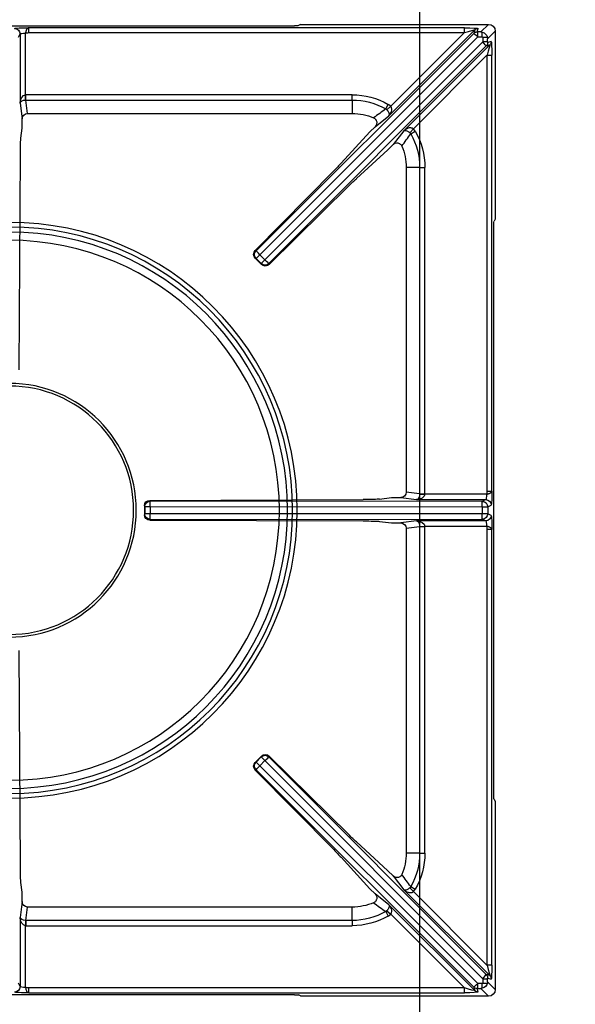
# Model space of a CAD drawing. Units: millimetres. Extents: x -44198 to -31231, y -19985 to -2989.
# Drawn here: x -39613 to -39407, y -18013 to -17648 of the extents above; entities that cross this region are included whole.
import ezdxf

# ---------------------------------------------------------------- set-up
doc = ezdxf.new("R2010")
doc.units = ezdxf.units.MM
for name, color, linetype in [('1.004.063.0', 7, 'Continuous'), ('1.004.071.0', 7, 'Continuous'), ('1.065.088.0', 7, 'Continuous'), ('DV2_Predefinito', 7, 'Continuous')]:
    doc.layers.add(name, color=color, linetype=linetype)
doc.styles.get("Standard").update_dxf_attribs({"font": 'arial.ttf', "height": 40})
doc.dimstyles.new('ISO-25', dxfattribs={"dimtxt": 40, "dimasz": 8, "dimexe": 1.25, "dimexo": 5, "dimtad": 1, "dimtxsty": 'Standard', "dimcen": 2.5, "dimadec": 0, "dimazin": 0, "dimtfac": 1, "dimtmove": 0, "dimatfit": 3, "dimfxl": 1, "dimarcsym": 0})

# ---------------------------------------------------------------- blocks, each defined once
blk = doc.blocks.new('*D515')
at = {"color": 0, "lineweight": -2}
for p, q in [((-39464.39, -18233.43), (-39464.39, -17509.41)), ((-39016.39, -17538.53), (-39016.39, -17509.41)), ((-39456.39, -17510.66), (-39024.39, -17510.66))]:
    blk.add_line(p, q, dxfattribs=at)
at = {"color": 0}
for points in [[(-39456.39, -17509.33), (-39456.39, -17512), (-39464.39, -17510.66)], [(-39024.39, -17509.33), (-39024.39, -17512), (-39016.39, -17510.66)]]:
    blk.add_solid(points, dxfattribs=at)
at = {"layer": 'Defpoints', "color": 0}
for p in [(-39016.39, -17510.66), (-39016.39, -17543.53), (-39464.39, -18238.43)]:
    blk.add_point(p, dxfattribs=at)
at = {"color": 0, "insert": (-39240.39, -17489.61), "char_height": 40, "attachment_point": 5}
blk.add_mtext('448', dxfattribs=at)
blk = doc.blocks.new('*D516')
at = {"color": 0, "lineweight": -2}
for p, q in [((-39011.39, -17543.53), (-38922.1, -17543.53)), ((-38923.35, -17551.53), (-38923.35, -18230.43)), ((-39459.39, -18238.43), (-38922.1, -18238.43))]:
    blk.add_line(p, q, dxfattribs=at)
at = {"color": 0}
for points in [[(-38924.68, -17551.53), (-38922.01, -17551.53), (-38923.35, -17543.53)], [(-38924.68, -18230.43), (-38922.01, -18230.43), (-38923.35, -18238.43)]]:
    blk.add_solid(points, dxfattribs=at)
at = {"layer": 'Defpoints', "color": 0}
for p in [(-39016.39, -17543.53), (-39464.39, -18238.43), (-38923.35, -18238.43)]:
    blk.add_point(p, dxfattribs=at)
at = {"color": 0, "insert": (-38944.39, -17890.98), "char_height": 40, "attachment_point": 5, "rotation": 90}
blk.add_mtext('695', dxfattribs=at)
blk = doc.blocks.new('A$C6C5854D4')
at = {"layer": '1.004.071.0', "color": 7, "linetype": 'Continuous'}
blk.add_circle((0, 0), 10, dxfattribs=at)
blk = doc.blocks.new('A$C17990D61')
at = {"color": 3}
for radius in [3, 2.45, 1.25]:
    blk.add_circle((-59, 0), radius, dxfattribs=at)
at = {"layer": '1.004.063.0', "color": 7, "linetype": 'Continuous', "ltscale": 25.4}
for radius in [46.99, 46]:
    blk.add_circle((0, 0), radius, dxfattribs=at)
at = {"color": 3}
blk.add_blockref('A$C6C5854D4', (-72, 0), dxfattribs=at)
blk = doc.blocks.new('A$C7FC83BEE')
at = {"color": 7, "linetype": 'Continuous'}
for radius in [106.64, 104.91, 103.03, 100]:
    blk.add_circle((200, -652.52), radius, dxfattribs=at)
at = {"layer": '1.065.088.0', "color": 7, "linetype": 'Continuous'}
for p, q in [((305.57, -473.08), (94.43, -473.08)), ((207.14, -473.8), (368.53, -473.8)), ((207.14, -473.8), (207.14, -475.59)), ((307.82, -472.61), (307.06, -472.99)), ((377.51, -472.52), (309.3, -472.52)), ((368.53, -473.8), (368.53, -475.59)), ((373.65, -474.06), (373.27, -475.33)), ((374.67, -475.35), (377.51, -472.52)), ((203.93, -476.05), (203.3, -477.32)), ((203.93, -501.69), (203.93, -476.05)), ((205.93, -475.78), (205.93, -498.63)), ((368.53, -475.59), (207.14, -475.59)), ((291.36, -556.4), (372, -475.86)), ((373.52, -477.17), (292.74, -557.84)), ((372.38, -474.58), (340.54, -506.42)), ((341.25, -502.88), (368.53, -475.59)), ((372, -475.86), (372.38, -474.58)), ((375.15, -477.17), (373.52, -477.17)), ((373.54, -475.35), (374.67, -475.35)), ((375.35, -479), (375.35, -477.37)), ((380, -475.01), (377.17, -477.84)), ((380, -543.21), (380, -475.01)), ((294.67, -559.77), (375.35, -479)), ((376.66, -480.52), (296.11, -561.16)), ((346.1, -511.98), (377.94, -480.14)), ((377.94, -480.14), (376.66, -480.52)), ((377.17, -477.84), (377.17, -478.97)), ((377.18, -479.24), (378.46, -478.87)), ((376.92, -483.98), (349.64, -511.26)), ((376.92, -645.38), (376.92, -483.98)), ((378.72, -483.98), (376.92, -483.98)), ((378.72, -483.98), (378.72, -645.38)), ((205.98, -500.56), (205.93, -498.63)), ((206.03, -498.62), (327, -498.62)), ((206.03, -500.56), (206.03, -498.62)), ((327, -500.56), (327, -498.62)), ((204.7, -507.57), (203.93, -501.69)), ((206.03, -500.56), (206.68, -505.52)), ((327, -500.56), (206.03, -500.56)), ((327, -500.56), (327, -505.52)), ((339.41, -503.86), (340.37, -502.18)), ((339.86, -504.2), (341.25, -502.88)), ((340.37, -502.18), (341.25, -502.88)), ((327, -505.52), (206.68, -505.52)), ((340.54, -506.42), (335.45, -510.42)), ((339.86, -504.2), (339.41, -503.86)), ((204.7, -507.57), (204.7, -511.02)), ((333.55, -512.32), (335.45, -510.42)), ((204.7, -511.02), (204.22, -514.65)), ((322.84, -523.97), (333.55, -512.32)), ((342.1, -517.07), (346.1, -511.98)), ((348.32, -512.66), (349.64, -511.26)), ((348.66, -513.11), (348.32, -512.66)), ((348.66, -513.11), (350.34, -512.15)), ((349.64, -511.26), (350.34, -512.15)), ((340.2, -518.97), (342.1, -517.07)), ((204.05, -520.44), (203.65, -600.52)), ((328.55, -529.68), (340.2, -518.97)), ((291.06, -556.3), (320.13, -526.8)), ((347, -645.84), (347, -525.52)), ((351.96, -525.52), (347, -525.52)), ((351.96, -646.48), (351.96, -525.52)), ((351.96, -525.52), (353.89, -525.52)), ((353.89, -525.52), (353.89, -646.48)), ((296.21, -561.46), (325.72, -532.39)), ((379.44, -546.95), (379.44, -758.09)), ((379.53, -545.46), (379.91, -544.7)), ((291.06, -556.3), (291.36, -556.4)), ((292.74, -557.84), (291.36, -559.23)), ((294.67, -559.77), (292.74, -557.84)), ((291.36, -559.23), (291.07, -559.14)), ((293.38, -561.44), (291.07, -559.14)), ((293.29, -561.16), (291.36, -559.23)), ((293.29, -561.16), (294.67, -559.77)), ((293.38, -561.44), (293.29, -561.16)), ((296.11, -561.16), (296.21, -561.46)), ((378.72, -645.38), (376.92, -645.38)), ((252, -648.85), (331.06, -648.57)), ((252, -648.85), (252.15, -649.15)), ((252.15, -649.15), (375.19, -649.22)), ((337.12, -648.39), (341.5, -647.82)), ((341.5, -647.82), (344.95, -647.82)), ((350.82, -648.58), (344.95, -647.82)), ((347, -645.84), (351.96, -646.48)), ((376.47, -648.58), (350.82, -648.58)), ((351.96, -646.48), (353.89, -646.48)), ((351.96, -646.53), (353.89, -646.59)), ((353.89, -646.59), (376.74, -646.59)), ((375.19, -649.22), (376.47, -648.58)), ((250, -654.18), (250, -650.85)), ((250.15, -651.14), (250, -650.85)), ((250.15, -653.89), (250.15, -651.14)), ((252.11, -651.14), (250.15, -651.14)), ((252.11, -653.89), (252.11, -651.14)), ((375.16, -651.22), (252.11, -651.14)), ((375.16, -653.82), (375.16, -651.22)), ((377.19, -651.22), (375.16, -651.22)), ((378.46, -650.58), (377.19, -651.22)), ((377.19, -653.82), (377.19, -651.22)), ((250, -654.18), (250.15, -653.89)), ((250.15, -653.89), (252.11, -653.89)), ((252.15, -655.89), (252, -656.19)), ((252, -656.19), (331.06, -656.47)), ((252.11, -653.89), (375.16, -653.82)), ((375.19, -655.81), (252.15, -655.89)), ((344.95, -657.22), (350.82, -656.45)), ((350.82, -656.45), (376.47, -656.45)), ((375.16, -653.82), (377.19, -653.82)), ((376.47, -656.45), (375.19, -655.81)), ((377.19, -653.82), (378.46, -654.45)), ((337.12, -656.65), (341.5, -657.22)), ((341.5, -657.22), (344.95, -657.22)), ((351.96, -658.55), (347, -659.2)), ((347, -779.52), (347, -659.2)), ((351.96, -658.5), (353.89, -658.45)), ((351.96, -779.52), (351.96, -658.55)), ((351.96, -658.55), (353.89, -658.55)), ((376.74, -658.45), (353.89, -658.45)), ((353.89, -658.55), (353.89, -779.52)), ((376.92, -821.05), (376.92, -659.65)), ((376.92, -659.65), (378.72, -659.65)), ((378.72, -659.65), (378.72, -821.05)), ((203.65, -704.51), (204.05, -784.59)), ((293.38, -743.59), (291.07, -745.9)), ((293.29, -743.87), (291.36, -745.8)), ((293.29, -743.87), (293.38, -743.59)), ((294.67, -745.26), (293.29, -743.87)), ((296.21, -743.57), (296.11, -743.87)), ((296.11, -743.87), (376.66, -824.52)), ((325.72, -772.64), (296.21, -743.57)), ((291.07, -745.9), (291.36, -745.8)), ((291.36, -745.8), (292.74, -747.19)), ((294.67, -745.26), (292.74, -747.19)), ((292.74, -747.19), (373.52, -827.87)), ((375.35, -826.04), (294.67, -745.26)), ((291.36, -748.63), (291.06, -748.73)), ((320.13, -778.23), (291.06, -748.73)), ((372, -829.18), (291.36, -748.63)), ((379.91, -760.34), (379.53, -759.57)), ((380, -830.02), (380, -761.82)), ((340.2, -786.07), (328.55, -775.36)), ((351.96, -779.52), (347, -779.52)), ((351.96, -779.52), (353.89, -779.52)), ((333.55, -792.71), (322.84, -781.06)), ((342.1, -787.97), (340.2, -786.07)), ((204.22, -790.38), (204.7, -794.02)), ((346.1, -793.05), (342.1, -787.97)), ((204.7, -794.02), (204.7, -797.47)), ((335.45, -794.61), (333.55, -792.71)), ((335.45, -794.61), (340.54, -798.61)), ((377.94, -824.89), (346.1, -793.05)), ((348.32, -792.38), (348.66, -791.93)), ((348.32, -792.38), (349.64, -793.77)), ((348.66, -791.93), (350.34, -792.89)), ((350.34, -792.89), (349.64, -793.77)), ((349.64, -793.77), (376.92, -821.05)), ((203.93, -803.34), (204.7, -797.47)), ((340.54, -798.61), (372.38, -830.46)), ((206.68, -799.52), (206.03, -804.48)), ((206.68, -799.52), (327, -799.52)), ((327, -804.48), (327, -799.52)), ((339.41, -801.18), (339.86, -800.84)), ((339.41, -801.18), (340.37, -802.85)), ((339.86, -800.84), (341.25, -802.16)), ((341.25, -802.16), (340.37, -802.85)), ((368.53, -829.44), (341.25, -802.16)), ((203.93, -828.98), (203.93, -803.34)), ((205.98, -804.48), (205.93, -806.41)), ((206.03, -804.48), (327, -804.48)), ((206.03, -804.48), (206.03, -806.41)), ((327, -804.48), (327, -806.41)), ((205.93, -806.41), (205.93, -829.25)), ((327, -806.41), (206.03, -806.41)), ((376.92, -821.05), (378.72, -821.05)), ((203.3, -827.71), (203.93, -828.98)), ((373.52, -827.87), (375.15, -827.87)), ((375.35, -827.67), (375.35, -826.04)), ((376.66, -824.52), (377.94, -824.89)), ((377.17, -826.06), (377.17, -827.19)), ((377.17, -827.19), (380, -830.02)), ((378.46, -826.17), (377.18, -825.79)), ((207.14, -829.44), (368.53, -829.44)), ((207.14, -829.44), (207.14, -831.24)), ((368.53, -831.24), (207.14, -831.24)), ((368.53, -829.44), (368.53, -831.24)), ((372.38, -830.46), (372, -829.18)), ((373.27, -829.7), (373.65, -830.98)), ((374.67, -829.69), (373.54, -829.69)), ((377.51, -832.52), (374.67, -829.69)), ((94.43, -831.96), (305.57, -831.96)), ((307.82, -832.43), (307.06, -832.05)), ((309.3, -832.52), (377.51, -832.52))]:
    blk.add_line(p, q, dxfattribs=at)
for centre, radius, start, end in [((374.53, -477.64), 2.29, 73.7867, 86.3103), ((374.44, -478.08), 2.74, 15.3723, 74.6277), ((374.88, -477.99), 2.29, 3.6897, 16.2133), ((327, -525.52), 26.89, 60.1915, 90), ((327, -525.52), 24.96, 60.1915, 90), ((327, -525.52), 20, 66.7031, 90), ((-41.75, 12.64), 641.91, 305.9285, 306.42596), ((865.15, -894.26), 641.9, 143.57404, 144.0715), ((327, -525.52), 24.96, 0, 29.8085), ((327, -525.52), 26.89, 0, 29.8085), ((327, -525.52), 20, 0, 23.2969), ((327, -779.52), 20, 336.7031, 0), ((327, -779.52), 24.96, 330.1915, 0), ((327, -779.52), 26.89, 330.1915, 0), ((865.15, -410.77), 641.91, 215.9285, 216.42596), ((327, -779.52), 20, 270, 293.2969), ((-41.74, -1317.67), 641.9, 53.57404, 54.0715), ((327, -779.52), 24.96, 270, 299.8085), ((327, -779.52), 26.89, 270, 299.8085), ((374.44, -826.96), 2.74, 285.3723, 344.6277), ((374.88, -827.04), 2.29, 343.7867, 356.3103), ((374.53, -827.4), 2.29, 273.6897, 286.2133)]:
    blk.add_arc(centre, radius, start, end, dxfattribs=at)
for centre, major_axis, ratio, start_param, end_param in [((205.93, -474.07), (-4, 0), 0.069927, 4.406195, 6.248279), ((201.93, -476.05), (1.79, -0.89), 0.996959, 0.464378, 2.03274), ((305.57, -472.97), (1.5, 0), 0.069927, 4.712389, 6.143559), ((309.3, -472.62), (1.5, 0), 0.069927, 1.570796, 3.001966), ((368.27, -474.06), (-5.38, -0.01), 0.049325, 3.126973, 4.662863), ((373.65, -475.85), (-1.73, 0.51), 0.997355, 4.997392, 5.78239), ((377.49, -475.02), (-1.78, -1.78), 0.995146, 2.358627, 3.924558), ((205.93, -476.06), (-2, 0), 0.139854, 4.712389, 6.248279), ((368.27, -475.86), (-4.11, -1.29), 0.040514, 3.099086, 4.634976), ((373.27, -477.13), (-1.73, 0.51), 0.997355, 4.997392, 5.78239), ((373.56, -477.13), (-1.55, 1.27), 0.025334, 0.032378, 1.568273), ((373.56, -475.33), (0.283, 0), 0.049303, 3.127026, 4.662921), ((373.54, -477.14), (0, 1.8), 0.012331, 0.069818, 1.583148), ((375.17, -477.14), (0, 1.8), 0.012331, 0.318339, 1.583148), ((375.15, -477.37), (-0.142, -0.142), 0.996864, 2.358627, 3.924558), ((375.37, -477.34), (1.8, 0), 0.012331, 4.700037, 5.964846), ((375.37, -478.97), (1.8, 0), 0.012331, 4.700037, 6.213367), ((375.39, -478.96), (1.27, -1.55), 0.025334, 4.714912, 6.250807), ((375.39, -479.24), (0.51, -1.73), 0.997355, 0.500795, 1.285794), ((376.66, -484.25), (-1.29, -4.11), 0.040514, 1.648209, 3.184099), ((377.18, -478.96), (0, 0.283), 0.049303, 1.620264, 3.156159), ((376.67, -478.87), (0.51, -1.73), 0.997355, 0.500795, 1.285794), ((378.45, -484.25), (-0.01, -5.38), 0.049325, 1.620322, 3.156212), ((205.93, -501.69), (-0.12, -3.07), 0.65053, 3.202154, 4.738044), ((206.07, -502.76), (-0.54, 4.11), 0.965377, 6.158029, 6.183903), ((205.93, -501.69), (2, 0.1), 0.566188, 1.516212, 3.052102), ((206.7, -507.59), (0.27, -2.05), 0.965377, 3.016436, 4.5782), ((204.29, -521.41), (0, 7), 0.034921, 0.261799, 1.43117), ((318.93, -527.66), (4.95, 4.95), 0.034921, -1.361357, -0.694996), ((324.86, -533.59), (4.95, 4.95), 0.034921, 0.694996, 1.361357), ((379.9, -543.21), (0, -1.5), 0.069927, 0.139626, 1.570796), ((379.55, -546.95), (0, 1.5), 0.069927, 0.139626, 1.570794), ((292.47, -557.72), (0.55, -1.93), 0.992063, 3.654674, 5.224861), ((292.77, -557.82), (-0.63, -1.9), 0.999239, 4.249168, 5.819355), ((292.77, -557.82), (1.41, -1.42), 0.017452, 3.176505, 4.7124), ((294.7, -559.75), (-1.9, -0.63), 0.999239, 0.46383, 2.034018), ((294.8, -560.05), (1.93, -0.55), 0.992063, 4.199917, 5.770104), ((294.7, -559.75), (-1.42, 1.41), 0.017452, 1.570786, 3.106681), ((378.45, -646.59), (0, 4), 0.069927, 3.176499, 5.018583), ((252, -650.85), (-0.89, -1.8), 0.996383, 3.601936, 5.172124), ((252.15, -651.14), (-1.79, -0.89), 0.999239, 4.249168, 5.819355), ((252.15, -651.14), (0, -2), 0.017452, 3.176505, 4.7124), ((330.36, -648.33), (7, 0), 0.034921, 4.812059, 6.021386), ((344.93, -645.82), (-2.05, 0.27), 0.965377, 1.704985, 3.266749), ((350.82, -646.59), (-0.1, -2), 0.566188, 0.089491, 1.62538), ((350.82, -646.59), (3.07, 0.12), 0.65053, 4.686734, 6.222624), ((349.75, -646.45), (-4.11, 0.54), 0.965377, 3.240875, 3.266749), ((376.46, -646.59), (0, 2), 0.139854, 3.176499, 4.712389), ((376.47, -650.58), (0.89, -1.79), 0.996959, 1.108853, 2.677215), ((375.19, -651.22), (0, -2), 0.017452, 3.176505, 4.7124), ((375.19, -651.22), (0.89, -1.79), 0.996959, 1.108853, 2.677215), ((252, -654.19), (0.89, -1.8), 0.996383, 4.252654, 5.822842), ((252.15, -653.89), (-1.79, 0.89), 0.999239, 0.46383, 2.034018), ((252.15, -653.89), (0, 2), 0.017452, 1.570786, 3.106681), ((330.36, -656.71), (7, 0), 0.034921, 0.261799, 1.471126), ((350.82, -658.45), (0.1, -2), 0.566188, 1.516212, 3.052102), ((350.82, -658.45), (-3.07, 0.12), 0.65053, 3.202154, 4.738044), ((375.19, -653.82), (0, 2), 0.017452, 1.570786, 3.106681), ((375.19, -653.82), (0.89, 1.79), 0.996959, 3.605971, 5.174333), ((376.47, -654.45), (0.89, 1.79), 0.996959, 3.605971, 5.174333), ((376.46, -658.45), (0, -2), 0.139854, 1.570796, 3.106686), ((378.45, -658.45), (0, 4), 0.069927, 4.406195, 6.248279), ((344.93, -659.22), (-2.05, -0.27), 0.965377, 3.016436, 4.5782), ((349.75, -658.59), (-4.11, -0.54), 0.965377, 3.016436, 3.04231), ((294.7, -745.29), (1.9, -0.63), 0.999239, 1.107575, 2.677762), ((294.8, -744.99), (-1.93, -0.55), 0.992063, 3.654674, 5.224861), ((294.7, -745.29), (1.42, 1.41), 0.017452, 0.034912, 1.570807), ((292.47, -747.32), (-0.55, -1.93), 0.992063, 4.199917, 5.770104), ((292.77, -747.22), (0.63, -1.9), 0.999239, 3.605423, 5.17561), ((292.77, -747.22), (-1.41, -1.42), 0.017452, 4.712378, 6.248273), ((379.55, -758.09), (0, -1.5), 0.069927, 4.712389, 6.143559), ((379.9, -761.82), (0, 1.5), 0.069927, 4.712389, 6.143559), ((324.86, -771.44), (4.95, -4.95), 0.034921, -1.361357, -0.694996), ((318.93, -777.37), (4.95, -4.95), 0.034921, 0.694996, 1.361357), ((204.29, -783.62), (0, -7), 0.034921, -1.43117, -0.261799), ((206.7, -797.45), (0.27, 2.05), 0.965377, 1.704985, 3.266749), ((205.93, -803.34), (-2, 0.1), 0.566188, 0.089491, 1.62538), ((205.93, -803.34), (0.12, -3.07), 0.65053, 4.686734, 6.222624), ((206.07, -802.27), (0.54, 4.11), 0.965377, 3.240875, 3.266749), ((376.66, -820.79), (-1.29, 4.11), 0.040514, 3.099086, 4.634976), ((378.45, -820.79), (-0.01, 5.38), 0.049325, 3.126973, 4.662863), ((373.56, -827.91), (-1.55, -1.27), 0.025334, 4.714912, 6.250807), ((373.54, -827.89), (0, 1.8), 0.012331, 1.558445, 3.071774), ((375.15, -827.67), (-0.142, 0.142), 0.996864, 2.358627, 3.924558), ((375.17, -827.89), (0, 1.8), 0.012331, 1.558445, 2.823253), ((375.39, -826.07), (1.27, 1.55), 0.025334, 0.032378, 1.568273), ((375.37, -826.06), (-1.8, 0), 0.012331, 3.211411, 4.724741), ((375.37, -827.69), (-1.8, 0), 0.012331, 3.459932, 4.724741), ((375.39, -825.79), (0.51, 1.73), 0.997355, 4.997392, 5.78239), ((377.18, -826.07), (0, -0.283), 0.049303, 3.127026, 4.662921), ((376.67, -826.17), (0.51, 1.73), 0.997355, 4.997392, 5.78239), ((201.93, -828.98), (-1.79, -0.89), 0.996959, 1.108853, 2.677215), ((205.93, -830.97), (4, 0), 0.069927, 3.176499, 5.018583), ((205.93, -828.97), (2, 0), 0.139854, 3.176499, 4.712389), ((368.27, -829.17), (-4.11, 1.29), 0.040514, 1.648209, 3.184099), ((368.27, -830.97), (-5.38, 0.01), 0.049325, 1.620322, 3.156212), ((373.27, -827.9), (-1.73, -0.51), 0.997355, 0.500795, 1.285794), ((373.65, -829.18), (-1.73, -0.51), 0.997355, 0.500795, 1.285794), ((373.56, -829.7), (0.283, 0), 0.049303, 1.620264, 3.156159), ((377.49, -830.01), (-1.78, 1.78), 0.995146, 2.358627, 3.924558), ((305.57, -832.06), (1.5, 0), 0.069927, 0.139626, 1.570794), ((309.3, -832.41), (-1.5, 0), 0.069927, 0.139626, 1.570796)]:
    blk.add_ellipse(centre, major_axis=major_axis, ratio=ratio, start_param=start_param, end_param=end_param, dxfattribs=at)
for points, knots in [([(205.93, -475.78), (205.96, -475.66), (205.99, -475.53), (206.05, -475.28), (206.08, -475.16), (206.16, -474.92), (206.19, -474.81), (206.28, -474.6), (206.32, -474.5), (206.42, -474.32), (206.48, -474.24), (206.59, -474.09), (206.65, -474.03), (206.85, -473.87), (206.99, -473.81), (207.14, -473.8)], [0, 0, 0, 0, 0.125, 0.125, 0.25, 0.25, 0.375, 0.375, 0.5, 0.5, 0.625, 0.625, 0.75, 0.75, 1, 1, 1, 1]), ([(207.14, -475.59), (206.93, -475.59), (206.73, -475.62), (206.33, -475.69), (206.13, -475.74), (205.93, -475.78)], [0, 0, 0, 0, 0.5, 0.5, 1, 1, 1, 1]), ([(341.25, -502.88), (341.32, -502.95), (341.37, -503.02), (341.46, -503.18), (341.5, -503.26), (341.59, -503.52), (341.63, -503.69), (341.66, -504.2), (341.6, -504.53), (341.4, -505.14), (341.27, -505.42), (340.94, -505.95), (340.75, -506.2), (340.54, -506.42)], [0, 0, 0, 0, 0.0625, 0.0625, 0.125, 0.125, 0.25, 0.25, 0.5, 0.5, 0.75, 0.75, 1, 1, 1, 1]), ([(340.54, -506.42), (340.61, -506.33), (340.65, -506.22), (340.7, -505.96), (340.7, -505.81), (340.63, -505.45), (340.56, -505.24), (340.38, -504.88), (340.3, -504.75), (340.15, -504.54), (340.1, -504.47), (339.98, -504.33), (339.92, -504.27), (339.86, -504.2)], [0, 0, 0, 0, 0.25, 0.25, 0.5, 0.5, 0.75, 0.75, 0.875, 0.875, 0.9375, 0.9375, 1, 1, 1, 1]), ([(335.45, -510.42), (335.57, -510.3), (335.67, -510.18), (335.84, -509.9), (335.91, -509.75), (336.07, -509.29), (336.1, -508.96), (336.03, -508.47), (335.99, -508.31), (335.86, -508.01), (335.78, -507.87), (335.58, -507.61), (335.46, -507.5), (335.2, -507.3), (335.06, -507.21), (334.91, -507.15)], [0, 0, 0, 0, 0.125, 0.125, 0.25, 0.25, 0.5, 0.5, 0.625, 0.625, 0.75, 0.75, 0.875, 0.875, 1, 1, 1, 1]), ([(346.1, -511.98), (346.32, -511.77), (346.56, -511.58), (347.09, -511.25), (347.38, -511.11), (347.98, -510.92), (348.31, -510.86), (348.83, -510.89), (349, -510.92), (349.25, -511.02), (349.34, -511.05), (349.5, -511.15), (349.57, -511.2), (349.64, -511.26)], [0, 0, 0, 0, 0.25, 0.25, 0.5, 0.5, 0.75, 0.75, 0.875, 0.875, 0.9375, 0.9375, 1, 1, 1, 1]), ([(348.32, -512.66), (348.25, -512.59), (348.18, -512.53), (348.04, -512.42), (347.97, -512.36), (347.77, -512.22), (347.64, -512.14), (347.28, -511.95), (347.07, -511.89), (346.71, -511.82), (346.56, -511.82), (346.29, -511.86), (346.18, -511.91), (346.1, -511.98)], [0, 0, 0, 0, 0.0625, 0.0625, 0.125, 0.125, 0.25, 0.25, 0.5, 0.5, 0.75, 0.75, 1, 1, 1, 1]), ([(345.37, -517.61), (345.3, -517.46), (345.22, -517.32), (345.02, -517.06), (344.91, -516.94), (344.65, -516.74), (344.5, -516.66), (344.21, -516.53), (344.05, -516.49), (343.72, -516.44), (343.56, -516.43), (343.24, -516.46), (343.07, -516.5), (342.77, -516.6), (342.62, -516.67), (342.34, -516.85), (342.21, -516.95), (342.1, -517.07)], [0, 0, 0, 0, 0.125, 0.125, 0.25, 0.25, 0.375, 0.375, 0.5, 0.5, 0.625, 0.625, 0.75, 0.75, 0.875, 0.875, 1, 1, 1, 1]), ([(376.74, -646.59), (376.78, -646.39), (376.83, -646.19), (376.9, -645.79), (376.92, -645.58), (376.92, -645.38)], [0, 0, 0, 0, 0.5, 0.5, 1, 1, 1, 1]), ([(378.72, -645.38), (378.7, -645.53), (378.64, -645.67), (378.49, -645.87), (378.42, -645.93), (378.28, -646.04), (378.2, -646.09), (378.01, -646.19), (377.92, -646.24), (377.71, -646.32), (377.59, -646.36), (377.36, -646.43), (377.24, -646.47), (376.99, -646.53), (376.86, -646.56), (376.74, -646.59)], [0, 0, 0, 0, 0.25, 0.25, 0.375, 0.375, 0.5, 0.5, 0.625, 0.625, 0.75, 0.75, 0.875, 0.875, 1, 1, 1, 1]), ([(376.92, -659.65), (376.92, -659.45), (376.9, -659.25), (376.83, -658.85), (376.78, -658.65), (376.74, -658.45)], [0, 0, 0, 0, 0.5, 0.5, 1, 1, 1, 1]), ([(376.74, -658.45), (376.86, -658.48), (376.99, -658.51), (377.24, -658.57), (377.36, -658.6), (377.59, -658.67), (377.71, -658.71), (377.92, -658.8), (378.01, -658.84), (378.2, -658.94), (378.28, -658.99), (378.42, -659.11), (378.49, -659.17), (378.64, -659.36), (378.7, -659.5), (378.72, -659.65)], [0, 0, 0, 0, 0.125, 0.125, 0.25, 0.25, 0.375, 0.375, 0.5, 0.5, 0.625, 0.625, 0.75, 0.75, 1, 1, 1, 1]), ([(342.1, -787.97), (342.21, -788.09), (342.34, -788.19), (342.62, -788.36), (342.77, -788.43), (343.23, -788.59), (343.56, -788.62), (344.04, -788.55), (344.2, -788.5), (344.5, -788.38), (344.65, -788.29), (344.9, -788.09), (345.02, -787.98), (345.22, -787.72), (345.3, -787.58), (345.37, -787.43)], [0, 0, 0, 0, 0.125, 0.125, 0.25, 0.25, 0.5, 0.5, 0.625, 0.625, 0.75, 0.75, 0.875, 0.875, 1, 1, 1, 1]), ([(334.91, -797.89), (335.06, -797.82), (335.2, -797.74), (335.46, -797.54), (335.58, -797.42), (335.77, -797.17), (335.86, -797.02), (335.99, -796.72), (336.03, -796.57), (336.08, -796.24), (336.08, -796.08), (336.05, -795.75), (336.02, -795.59), (335.91, -795.28), (335.84, -795.13), (335.67, -794.86), (335.57, -794.73), (335.45, -794.61)], [0, 0, 0, 0, 0.125, 0.125, 0.25, 0.25, 0.375, 0.375, 0.5, 0.5, 0.625, 0.625, 0.75, 0.75, 0.875, 0.875, 1, 1, 1, 1]), ([(346.1, -793.05), (346.18, -793.12), (346.29, -793.17), (346.56, -793.22), (346.71, -793.22), (347.07, -793.15), (347.28, -793.08), (347.64, -792.89), (347.77, -792.81), (347.97, -792.67), (348.04, -792.62), (348.18, -792.5), (348.25, -792.44), (348.32, -792.38)], [0, 0, 0, 0, 0.25, 0.25, 0.5, 0.5, 0.75, 0.75, 0.875, 0.875, 0.9375, 0.9375, 1, 1, 1, 1]), ([(349.64, -793.77), (349.57, -793.83), (349.5, -793.89), (349.34, -793.98), (349.25, -794.02), (349, -794.11), (348.83, -794.14), (348.31, -794.17), (347.98, -794.11), (347.38, -793.92), (347.09, -793.78), (346.56, -793.46), (346.32, -793.27), (346.1, -793.05)], [0, 0, 0, 0, 0.0625, 0.0625, 0.125, 0.125, 0.25, 0.25, 0.5, 0.5, 0.75, 0.75, 1, 1, 1, 1]), ([(339.86, -800.84), (339.92, -800.77), (339.98, -800.7), (340.1, -800.56), (340.15, -800.49), (340.3, -800.29), (340.38, -800.16), (340.56, -799.8), (340.63, -799.59), (340.7, -799.23), (340.7, -799.07), (340.65, -798.81), (340.61, -798.7), (340.54, -798.61)], [0, 0, 0, 0, 0.0625, 0.0625, 0.125, 0.125, 0.25, 0.25, 0.5, 0.5, 0.75, 0.75, 1, 1, 1, 1]), ([(340.54, -798.61), (340.75, -798.84), (340.94, -799.08), (341.27, -799.61), (341.4, -799.89), (341.6, -800.5), (341.66, -800.83), (341.63, -801.34), (341.59, -801.52), (341.5, -801.77), (341.46, -801.86), (341.37, -802.01), (341.32, -802.09), (341.25, -802.16)], [0, 0, 0, 0, 0.25, 0.25, 0.5, 0.5, 0.75, 0.75, 0.875, 0.875, 0.9375, 0.9375, 1, 1, 1, 1]), ([(205.93, -829.25), (206.13, -829.3), (206.33, -829.34), (206.73, -829.41), (206.93, -829.44), (207.14, -829.44)], [0, 0, 0, 0, 0.5, 0.5, 1, 1, 1, 1]), ([(207.14, -831.24), (206.99, -831.22), (206.85, -831.16), (206.65, -831), (206.59, -830.94), (206.48, -830.8), (206.42, -830.71), (206.32, -830.53), (206.28, -830.43), (206.19, -830.22), (206.16, -830.11), (206.08, -829.88), (206.05, -829.76), (205.99, -829.51), (205.96, -829.38), (205.93, -829.25)], [0, 0, 0, 0, 0.25, 0.25, 0.375, 0.375, 0.5, 0.5, 0.625, 0.625, 0.75, 0.75, 0.875, 0.875, 1, 1, 1, 1])]:
    blk.add_open_spline(points, degree=3, knots=knots, dxfattribs=at)
for points in [[(206.03, -500.56), (206.01, -500.56), (205.98, -500.56)], [(351.96, -646.53), (351.96, -646.51), (351.96, -646.48)], [(351.96, -658.55), (351.96, -658.53), (351.96, -658.5)], [(205.98, -804.48), (206.01, -804.48), (206.03, -804.48)]]:
    blk.add_open_spline(points, degree=2, dxfattribs=at)
at = {"layer": 'DV2_Predefinito', "color": 7, "linetype": 'Continuous'}
blk.add_line((203.93, -476.05), (205.93, -475.78), dxfattribs=at)
at = {"color": 3}
blk.add_blockref('A$C17990D61', (200, -652.52), dxfattribs=at)

msp = doc.modelspace()

# ---------------------------------------------------------------- block references
at = {"xscale": -1, "rotation": 180}
msp.add_blockref('A$C7FC83BEE', (-39816.39, -18482.56), dxfattribs=at)

# ---------------------------------------------------------------- dimensions: what is measured, and where the dimension line sits
at = {"color": 3}
dim = msp.add_linear_dim(base=(-39016.39, -17510.66), p1=(-39464.39, -18238.43), p2=(-39016.39, -17543.53), dimstyle='ISO-25', override={"dimtxt": 30, "dimdec": 0}, dxfattribs=at)
dim.commit()
dim.dimension.update_dxf_attribs({"geometry": '*D515', "text_midpoint": (-39240.39, -17510.66), "dimtype": 160})
dim = msp.add_linear_dim(base=(-38923.35, -18238.43), p1=(-39016.39, -17543.53), p2=(-39464.39, -18238.43), angle=270, dimstyle='ISO-25', override={"dimtxt": 30, "dimdec": 0}, dxfattribs=at)
dim.commit()
dim.dimension.update_dxf_attribs({"geometry": '*D516', "text_midpoint": (-38944.39, -17890.98)})

doc.saveas('drawing.dxf')
